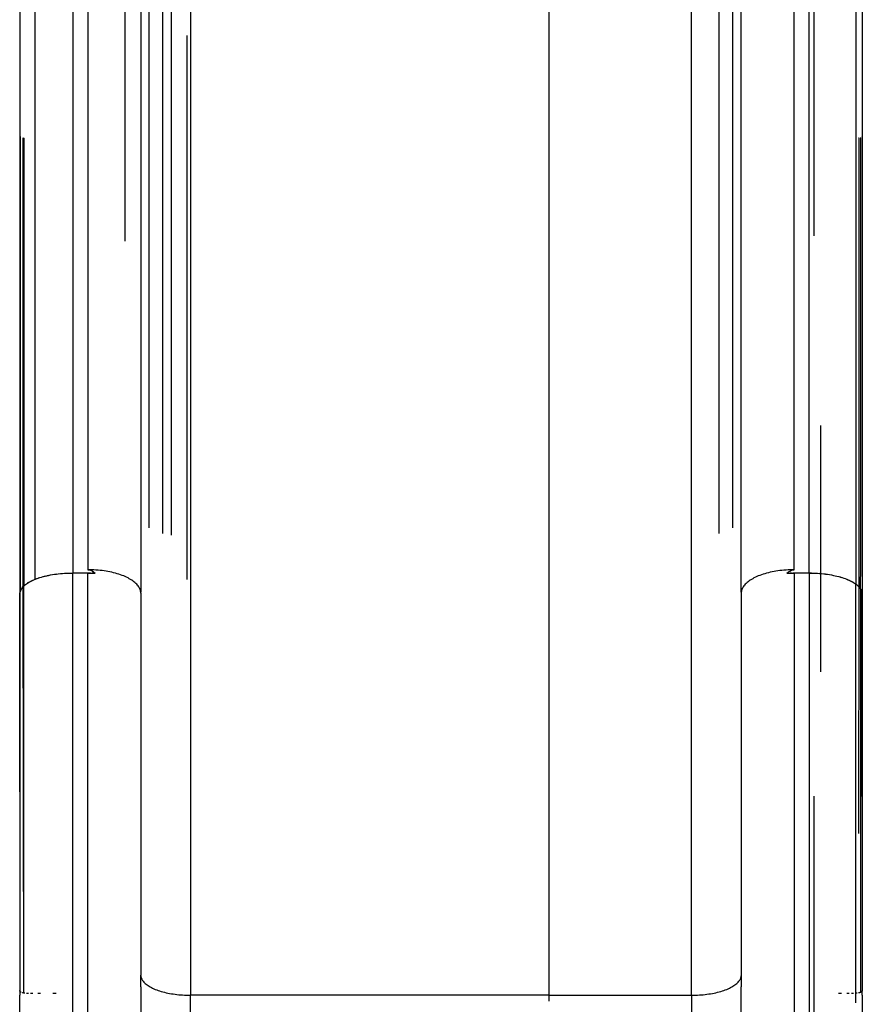
# Model space of a CAD drawing. Units: centimetres. Extents: x -545 to 681, y -419 to 501.
# Drawn here: x 73 to 123, y 100 to 158 of the extents above; entities that cross this region are included whole.
import ezdxf

# ---------------------------------------------------------------- set-up
doc = ezdxf.new("R2010")
doc.units = ezdxf.units.CM

msp = doc.modelspace()

# ---------------------------------------------------------------- linework, layer by layer
for p, q in [((76.53, 185.641), (76.53, 125.469)), ((83.52, 182.074), (83.52, 100.399)), ((104.797, 182.074), (104.797, 100.399)), ((113.279, 100.399), (113.279, 182.074)), ((77.418, 179.697), (77.418, 125.663)), ((79.645, 145.173), (79.645, 179.697)), ((80.567, 179.697), (80.565, 124.326)), ((81.065, 128.155), (81.065, 179.697)), ((81.879, 127.825), (81.879, 179.697)), ((82.39, 127.715), (82.39, 179.697)), ((114.919, 127.825), (114.919, 179.697)), ((115.734, 128.155), (115.734, 179.697)), ((116.234, 124.326), (116.231, 179.697)), ((119.381, 125.663), (119.381, 179.697)), ((120.269, 125.469), (120.269, 179.697)), ((120.558, 145.48), (120.558, 177.701)), ((73.385, 176.786), (73.383, 124.256)), ((123.025, 176.63), (123.025, 124.817)), ((123.413, 176.786), (123.416, 124.256)), ((74.303, 125.099), (74.303, 165.19)), ((83.323, 125.091), (83.323, 157.387)), ((73.392, 151.401), (73.409, 151.381)), ((73.392, 151.401), (73.394, 124.32)), ((73.409, 151.381), (73.409, 124.374)), ((73.58, 125.92), (73.58, 151.301)), ((73.58, 151.301), (73.627, 151.292)), ((73.627, 151.292), (73.627, 124.696)), ((123.191, 151.296), (123.219, 151.301)), ((123.219, 151.301), (123.219, 125.92)), ((123.303, 151.327), (123.303, 125.946)), ((123.398, 151.391), (123.406, 151.401)), ((123.406, 151.401), (123.406, 128.748)), ((120.952, 125.439), (120.952, 134.228)), ((73.582, 124.65), (73.58, 125.92)), ((123.219, 125.92), (123.217, 124.65)), ((123.303, 125.946), (123.3, 124.549)), ((74.303, 125.099), (74.392, 125.134)), ((74.392, 125.123), (74.303, 125.089)), ((74.392, 125.134), (74.484, 125.167)), ((74.484, 125.167), (74.58, 125.198)), ((74.58, 125.187), (74.484, 125.156)), ((74.58, 125.198), (74.679, 125.228)), ((74.679, 125.228), (74.78, 125.256)), ((74.78, 125.256), (74.884, 125.283)), ((74.884, 125.272), (74.78, 125.245)), ((74.884, 125.283), (74.991, 125.308)), ((74.991, 125.308), (75.1, 125.331)), ((75.1, 125.32), (74.991, 125.297)), ((75.1, 125.331), (75.211, 125.353)), ((75.211, 125.353), (75.325, 125.373)), ((75.325, 125.361), (75.211, 125.342)), ((75.325, 125.373), (75.44, 125.391)), ((75.44, 125.391), (75.557, 125.407)), ((75.557, 125.395), (75.44, 125.379)), ((75.557, 125.407), (75.675, 125.422)), ((75.675, 125.422), (75.795, 125.434)), ((75.795, 125.434), (75.916, 125.445)), ((75.916, 125.445), (76.037, 125.454)), ((76.037, 125.454), (76.16, 125.46)), ((76.16, 125.46), (76.283, 125.465)), ((76.283, 125.465), (76.406, 125.468)), ((76.406, 125.468), (76.53, 125.469)), ((77.418, 125.469), (76.53, 125.469)), ((76.53, 85.239), (76.53, 125.469)), ((77.541, 125.662), (77.418, 125.663)), ((77.418, 125.663), (77.506, 125.655)), ((77.418, 125.469), (77.506, 125.469)), ((77.418, 125.457), (77.418, 125.469)), ((77.593, 125.457), (77.418, 125.457)), ((77.418, 96.813), (77.418, 125.457)), ((77.506, 125.655), (77.593, 125.63)), ((77.506, 125.469), (77.593, 125.467)), ((77.665, 125.659), (77.541, 125.662)), ((77.593, 125.63), (77.681, 125.589)), ((77.593, 125.467), (77.681, 125.465)), ((77.788, 125.653), (77.665, 125.659)), ((77.681, 125.589), (77.769, 125.531)), ((77.681, 125.465), (77.769, 125.461)), ((77.856, 125.457), (77.681, 125.457)), ((77.769, 125.531), (77.856, 125.457)), ((77.769, 125.461), (77.856, 125.457)), ((77.91, 125.646), (77.788, 125.653)), ((78.032, 125.636), (77.91, 125.646)), ((78.153, 125.624), (78.032, 125.636)), ((78.272, 125.611), (78.153, 125.624)), ((78.391, 125.595), (78.272, 125.611)), ((78.508, 125.577), (78.391, 125.595)), ((78.623, 125.557), (78.508, 125.577)), ((78.736, 125.535), (78.623, 125.557)), ((78.847, 125.511), (78.736, 125.535)), ((78.957, 125.485), (78.847, 125.511)), ((79.063, 125.458), (78.957, 125.485)), ((79.167, 125.428), (79.063, 125.458)), ((79.269, 125.397), (79.167, 125.428)), ((79.367, 125.364), (79.269, 125.397)), ((79.463, 125.33), (79.367, 125.364)), ((79.556, 125.293), (79.463, 125.33)), ((79.645, 125.255), (79.556, 125.293)), ((79.73, 125.216), (79.645, 125.255)), ((79.813, 125.175), (79.73, 125.216)), ((79.891, 125.133), (79.813, 125.175)), ((79.966, 125.089), (79.891, 125.133)), ((116.908, 125.133), (116.833, 125.089)), ((116.986, 125.175), (116.908, 125.133)), ((117.068, 125.216), (116.986, 125.175)), ((117.154, 125.255), (117.068, 125.216)), ((117.243, 125.293), (117.154, 125.255)), ((117.336, 125.33), (117.243, 125.293)), ((117.431, 125.364), (117.336, 125.33)), ((117.53, 125.397), (117.431, 125.364)), ((117.631, 125.428), (117.53, 125.397)), ((117.735, 125.458), (117.631, 125.428)), ((117.842, 125.485), (117.735, 125.458)), ((117.951, 125.511), (117.842, 125.485)), ((118.062, 125.535), (117.951, 125.511)), ((118.176, 125.557), (118.062, 125.535)), ((118.291, 125.577), (118.176, 125.557)), ((118.408, 125.595), (118.291, 125.577)), ((118.526, 125.611), (118.408, 125.595)), ((118.646, 125.624), (118.526, 125.611)), ((118.767, 125.636), (118.646, 125.624)), ((118.888, 125.646), (118.767, 125.636)), ((119.011, 125.653), (118.888, 125.646)), ((118.943, 125.457), (119.03, 125.531)), ((118.943, 125.457), (119.03, 125.461)), ((119.134, 125.659), (119.011, 125.653)), ((119.03, 125.531), (119.117, 125.588)), ((119.03, 125.461), (119.117, 125.465)), ((119.117, 125.588), (119.205, 125.63)), ((119.117, 125.465), (119.205, 125.467)), ((119.205, 125.457), (119.117, 125.457)), ((119.257, 125.662), (119.134, 125.659)), ((119.205, 125.63), (119.293, 125.655)), ((119.205, 125.467), (119.293, 125.469)), ((119.381, 125.663), (119.257, 125.662)), ((119.293, 125.655), (119.381, 125.663)), ((119.293, 125.469), (119.381, 125.469)), ((119.381, 125.457), (119.293, 125.457)), ((120.269, 125.469), (119.381, 125.469)), ((119.381, 125.469), (119.381, 125.457)), ((119.381, 125.457), (119.381, 85.239)), ((120.269, 125.469), (120.392, 125.468)), ((120.269, 125.457), (120.269, 125.469)), ((120.392, 125.456), (120.269, 125.457)), ((120.269, 125.457), (120.269, 85.239)), ((120.392, 125.468), (120.516, 125.465)), ((120.516, 125.465), (120.639, 125.46)), ((120.639, 125.46), (120.761, 125.454)), ((120.761, 125.441), (120.639, 125.448)), ((120.761, 125.454), (120.883, 125.445)), ((120.883, 125.445), (120.952, 125.439)), ((120.952, 125.427), (120.883, 125.433)), ((120.952, 125.439), (121.004, 125.434)), ((120.952, 125.427), (120.952, 125.439)), ((120.952, 119.608), (120.952, 125.427)), ((121.004, 125.422), (120.952, 125.427)), ((121.004, 125.434), (121.124, 125.422)), ((121.124, 125.422), (121.242, 125.407)), ((121.242, 125.395), (121.124, 125.41)), ((121.242, 125.407), (121.359, 125.391)), ((121.359, 125.391), (121.474, 125.373)), ((121.474, 125.361), (121.359, 125.379)), ((121.474, 125.373), (121.587, 125.353)), ((121.587, 125.353), (121.699, 125.331)), ((121.699, 125.331), (121.808, 125.308)), ((121.808, 125.308), (121.914, 125.283)), ((121.914, 125.283), (122.018, 125.256)), ((122.018, 125.256), (122.12, 125.228)), ((122.12, 125.217), (122.018, 125.245)), ((122.12, 125.228), (122.219, 125.198)), ((122.219, 125.187), (122.12, 125.217)), ((122.219, 125.198), (122.314, 125.167)), ((122.314, 125.167), (122.407, 125.134)), ((122.407, 125.134), (122.496, 125.099)), ((73.499, 124.543), (73.467, 124.501)), ((73.499, 124.549), (73.535, 124.59)), ((73.499, 124.543), (73.499, 124.549)), ((73.535, 124.596), (73.575, 124.643)), ((73.575, 124.636), (73.535, 124.596)), ((73.535, 124.596), (73.535, 124.59)), ((73.575, 124.643), (73.582, 124.65)), ((73.582, 124.643), (73.575, 124.636)), ((73.582, 124.65), (73.62, 124.69)), ((73.62, 124.682), (73.582, 124.643)), ((73.582, 124.643), (73.582, 124.65)), ((73.623, 100.531), (73.582, 124.643)), ((73.62, 124.69), (73.627, 124.696)), ((73.627, 124.689), (73.62, 124.682)), ((73.623, 100.531), (73.627, 124.689)), ((73.627, 124.696), (73.67, 124.735)), ((73.67, 124.727), (73.627, 124.689)), ((73.627, 124.689), (73.627, 124.696)), ((73.67, 124.735), (73.724, 124.78)), ((73.724, 124.772), (73.67, 124.727)), ((73.724, 124.78), (73.782, 124.823)), ((73.782, 124.823), (73.845, 124.866)), ((73.845, 124.858), (73.782, 124.815)), ((73.845, 124.866), (73.911, 124.908)), ((73.911, 124.899), (73.845, 124.858)), ((73.911, 124.908), (73.982, 124.949)), ((73.982, 124.949), (74.057, 124.988)), ((74.057, 124.979), (73.982, 124.94)), ((74.057, 124.988), (74.135, 125.026)), ((74.135, 125.017), (74.057, 124.979)), ((74.135, 125.026), (74.217, 125.063)), ((74.217, 125.063), (74.303, 125.099)), ((80.036, 125.045), (79.966, 125.089)), ((80.103, 124.998), (80.036, 125.045)), ((80.166, 124.951), (80.103, 124.998)), ((80.224, 124.903), (80.166, 124.951)), ((80.278, 124.854), (80.224, 124.903)), ((80.327, 124.804), (80.278, 124.854)), ((80.372, 124.753), (80.327, 124.804)), ((80.413, 124.701), (80.372, 124.753)), ((80.449, 124.649), (80.413, 124.701)), ((80.48, 124.596), (80.449, 124.649)), ((80.507, 124.543), (80.48, 124.596)), ((80.528, 124.489), (80.507, 124.543)), ((116.292, 124.543), (116.27, 124.489)), ((116.318, 124.596), (116.292, 124.543)), ((116.35, 124.649), (116.318, 124.596)), ((116.386, 124.701), (116.35, 124.649)), ((116.426, 124.753), (116.386, 124.701)), ((116.471, 124.804), (116.426, 124.753)), ((116.521, 124.854), (116.471, 124.804)), ((116.575, 124.903), (116.521, 124.854)), ((116.633, 124.951), (116.575, 124.903)), ((116.696, 124.998), (116.633, 124.951)), ((116.762, 125.045), (116.696, 124.998)), ((116.833, 125.089), (116.762, 125.045)), ((122.496, 125.099), (122.581, 125.063)), ((122.581, 125.054), (122.496, 125.089)), ((122.581, 125.063), (122.664, 125.026)), ((122.664, 125.017), (122.581, 125.054)), ((122.664, 125.026), (122.742, 124.988)), ((122.742, 124.988), (122.817, 124.949)), ((122.817, 124.94), (122.742, 124.979)), ((122.817, 124.949), (122.887, 124.908)), ((122.887, 124.899), (122.817, 124.94)), ((122.887, 124.908), (122.954, 124.866)), ((122.954, 124.866), (123.017, 124.823)), ((123.017, 124.815), (122.954, 124.858)), ((123.017, 124.823), (123.025, 124.817)), ((123.025, 124.809), (123.017, 124.815)), ((123.025, 124.817), (123.075, 124.78)), ((123.025, 124.809), (123.025, 124.817)), ((123.075, 124.772), (123.025, 124.809)), ((123.025, 100.519), (123.025, 124.809)), ((123.075, 124.78), (123.129, 124.735)), ((123.129, 124.727), (123.075, 124.772)), ((123.129, 124.735), (123.178, 124.69)), ((123.178, 124.69), (123.217, 124.65)), ((123.217, 124.643), (123.178, 124.682)), ((123.217, 124.643), (123.191, 109.995)), ((123.217, 124.65), (123.224, 124.643)), ((123.217, 124.65), (123.217, 124.643)), ((123.224, 124.636), (123.217, 124.643)), ((123.224, 124.643), (123.264, 124.596)), ((123.264, 124.596), (123.224, 124.636)), ((123.264, 124.596), (123.264, 124.59)), ((123.264, 124.59), (123.3, 124.549)), ((123.3, 124.549), (123.3, 124.543)), ((123.3, 124.543), (123.303, 124.538)), ((123.303, 124.538), (123.331, 124.501)), ((123.303, 124.538), (123.303, 100.566)), ((73.383, 124.251), (73.38, 124.206)), ((73.38, 124.206), (73.38, 100.679)), ((73.39, 124.301), (73.383, 124.256)), ((73.383, 124.256), (73.383, 124.251)), ((73.394, 124.315), (73.39, 124.305)), ((73.39, 124.305), (73.39, 124.301)), ((73.41, 100.618), (73.39, 124.301)), ((73.402, 124.35), (73.394, 124.32)), ((73.394, 124.32), (73.394, 124.315)), ((73.409, 124.369), (73.402, 124.355)), ((73.402, 124.355), (73.402, 124.35)), ((73.419, 124.398), (73.409, 124.374)), ((73.409, 124.369), (73.409, 124.374)), ((73.41, 100.618), (73.409, 124.369)), ((73.441, 124.447), (73.419, 124.404)), ((73.419, 124.404), (73.419, 124.398)), ((73.467, 124.495), (73.441, 124.453)), ((73.441, 124.453), (73.441, 124.447)), ((73.467, 124.501), (73.467, 124.495)), ((80.545, 124.435), (80.528, 124.489)), ((80.557, 124.381), (80.545, 124.435)), ((80.565, 124.326), (80.557, 124.381)), ((80.567, 124.271), (80.565, 124.326)), ((80.567, 124.271), (80.567, 101.595)), ((116.234, 124.326), (116.231, 124.271)), ((116.231, 124.271), (116.231, 101.595)), ((116.241, 124.381), (116.234, 124.326)), ((116.253, 124.435), (116.241, 124.381)), ((116.27, 124.489), (116.253, 124.435)), ((123.331, 124.501), (123.331, 124.495)), ((123.331, 124.495), (123.358, 124.453)), ((123.358, 124.453), (123.358, 124.447)), ((123.358, 124.447), (123.379, 124.404)), ((123.379, 124.398), (123.379, 124.404)), ((123.39, 124.369), (123.379, 124.398)), ((123.39, 124.369), (123.389, 117.307)), ((123.39, 124.369), (123.396, 124.355)), ((123.396, 124.355), (123.396, 124.35)), ((123.405, 124.315), (123.396, 124.35)), ((123.409, 124.301), (123.396, 112.19)), ((123.405, 124.315), (123.409, 124.305)), ((123.409, 124.305), (123.409, 124.301)), ((123.409, 124.301), (123.416, 124.256)), ((123.416, 124.256), (123.416, 124.251)), ((123.416, 124.251), (123.418, 124.206)), ((123.418, 124.206), (123.418, 100.679)), ((120.558, 98.706), (120.558, 112.225)), ((80.569, 101.548), (80.567, 101.595)), ((80.567, 100.899), (80.569, 101.548)), ((80.569, 101.548), (80.576, 101.501)), ((80.576, 101.501), (80.588, 101.454)), ((80.588, 101.454), (80.604, 101.408)), ((80.604, 101.408), (80.624, 101.362)), ((80.624, 101.362), (80.649, 101.316)), ((80.649, 101.316), (80.678, 101.27)), ((80.678, 101.27), (80.712, 101.225)), ((80.712, 101.225), (80.75, 101.181)), ((80.75, 101.181), (80.792, 101.137)), ((116.007, 101.137), (116.049, 101.181)), ((116.049, 101.181), (116.087, 101.225)), ((116.087, 101.225), (116.121, 101.27)), ((116.121, 101.27), (116.15, 101.316)), ((116.15, 101.316), (116.175, 101.362)), ((116.175, 101.362), (116.195, 101.408)), ((116.195, 101.408), (116.211, 101.454)), ((116.211, 101.454), (116.222, 101.501)), ((116.222, 101.501), (116.229, 101.548)), ((116.231, 101.595), (116.229, 101.548)), ((116.229, 101.548), (116.231, 100.899)), ((73.382, 100.666), (73.38, 100.679)), ((73.385, 100.654), (73.38, 100.395)), ((73.385, 100.654), (73.382, 100.666)), ((73.391, 100.642), (73.385, 100.654)), ((73.4, 100.63), (73.391, 100.642)), ((73.41, 100.618), (73.4, 100.63)), ((73.423, 100.606), (73.41, 100.618)), ((73.438, 100.595), (73.423, 100.606)), ((73.456, 100.585), (73.438, 100.595)), ((73.475, 100.575), (73.456, 100.585)), ((80.567, 100.899), (80.567, 96.813)), ((80.792, 101.137), (80.838, 101.094)), ((80.838, 101.094), (80.889, 101.052)), ((80.889, 101.052), (80.944, 101.011)), ((80.944, 101.011), (81.002, 100.97)), ((81.002, 100.97), (81.065, 100.931)), ((81.065, 100.931), (81.131, 100.892)), ((81.131, 100.892), (81.201, 100.855)), ((81.201, 100.855), (81.275, 100.818)), ((81.275, 100.818), (81.352, 100.783)), ((81.352, 100.783), (81.432, 100.749)), ((81.432, 100.749), (81.516, 100.717)), ((81.516, 100.717), (81.602, 100.686)), ((81.602, 100.686), (81.692, 100.656)), ((81.692, 100.656), (81.784, 100.627)), ((81.784, 100.627), (81.879, 100.601)), ((81.879, 100.601), (81.977, 100.575)), ((81.977, 100.575), (82.077, 100.551)), ((114.721, 100.551), (114.822, 100.575)), ((114.822, 100.575), (114.919, 100.601)), ((114.919, 100.601), (115.014, 100.627)), ((115.014, 100.627), (115.107, 100.656)), ((115.107, 100.656), (115.196, 100.686)), ((115.196, 100.686), (115.283, 100.717)), ((115.283, 100.717), (115.367, 100.749)), ((115.367, 100.749), (115.447, 100.783)), ((115.447, 100.783), (115.524, 100.818)), ((115.524, 100.818), (115.598, 100.855)), ((115.598, 100.855), (115.668, 100.892)), ((115.668, 100.892), (115.734, 100.931)), ((115.734, 100.931), (115.796, 100.97)), ((115.796, 100.97), (115.855, 101.011)), ((115.855, 101.011), (115.91, 101.052)), ((115.91, 101.052), (115.96, 101.094)), ((115.96, 101.094), (116.007, 101.137)), ((116.231, 96.813), (116.231, 100.899)), ((123.28, 100.557), (123.256, 100.549)), ((123.303, 100.566), (123.28, 100.557)), ((123.324, 100.575), (123.303, 100.566)), ((123.343, 100.585), (123.324, 100.575)), ((123.36, 100.595), (123.343, 100.585)), ((123.367, 100.601), (123.36, 100.595)), ((123.407, 100.642), (123.399, 100.63)), ((123.413, 100.654), (123.407, 100.642)), ((123.417, 100.666), (123.413, 100.654)), ((123.418, 100.395), (123.413, 100.654)), ((123.418, 100.679), (123.417, 100.666)), ((73.38, 99.309), (73.38, 100.395)), ((73.543, 100.549), (73.535, 100.552)), ((73.568, 100.542), (73.543, 100.549)), ((73.595, 100.536), (73.568, 100.542)), ((73.623, 100.531), (73.595, 100.536)), ((73.652, 100.527), (73.623, 100.531)), ((73.682, 100.523), (73.652, 100.527)), ((73.693, 100.522), (73.682, 100.523)), ((73.791, 100.519), (73.902, 100.519)), ((74.024, 100.519), (74.158, 100.519)), ((74.458, 100.519), (74.622, 100.519)), ((75.357, 100.519), (75.556, 100.519)), ((82.077, 100.551), (82.179, 100.529)), ((82.179, 100.529), (82.284, 100.509)), ((82.284, 100.509), (82.39, 100.49)), ((82.39, 100.49), (82.498, 100.473)), ((82.498, 100.473), (82.607, 100.458)), ((82.607, 100.458), (82.718, 100.444)), ((82.718, 100.444), (82.831, 100.432)), ((82.831, 100.432), (82.944, 100.422)), ((82.944, 100.422), (83.058, 100.414)), ((83.058, 100.414), (83.173, 100.407)), ((83.173, 100.407), (83.288, 100.403)), ((83.288, 100.403), (83.404, 100.4)), ((83.404, 100.4), (83.52, 100.399)), ((83.52, 94.45), (83.52, 100.399)), ((104.797, 100.399), (83.52, 100.399)), ((104.797, 100.399), (104.797, 100.043)), ((104.797, 100.399), (113.279, 100.399)), ((113.279, 100.399), (113.395, 100.4)), ((113.279, 100.399), (113.279, 86.98)), ((113.395, 100.4), (113.51, 100.403)), ((113.51, 100.403), (113.626, 100.407)), ((113.626, 100.407), (113.741, 100.414)), ((113.741, 100.414), (113.855, 100.422)), ((113.855, 100.422), (113.968, 100.432)), ((113.968, 100.432), (114.08, 100.444)), ((114.08, 100.444), (114.191, 100.458)), ((114.191, 100.458), (114.301, 100.473)), ((114.301, 100.473), (114.409, 100.49)), ((114.409, 100.49), (114.515, 100.509)), ((114.515, 100.509), (114.619, 100.529)), ((114.619, 100.529), (114.721, 100.551)), ((122.004, 100.519), (122.177, 100.519)), ((122.496, 100.519), (122.64, 100.519)), ((122.774, 100.519), (122.897, 100.519)), ((123.008, 100.519), (123.025, 100.519)), ((123.055, 100.519), (123.025, 100.519)), ((123.025, 99.942), (123.025, 100.519)), ((123.086, 100.521), (123.055, 100.519)), ((123.106, 100.522), (123.086, 100.521)), ((123.203, 100.536), (123.191, 100.534)), ((123.23, 100.542), (123.203, 100.536)), ((123.256, 100.549), (123.23, 100.542)), ((123.418, 100.395), (123.418, 99.309))]:
    msp.add_line(p, q)

doc.saveas('drawing.dxf')
